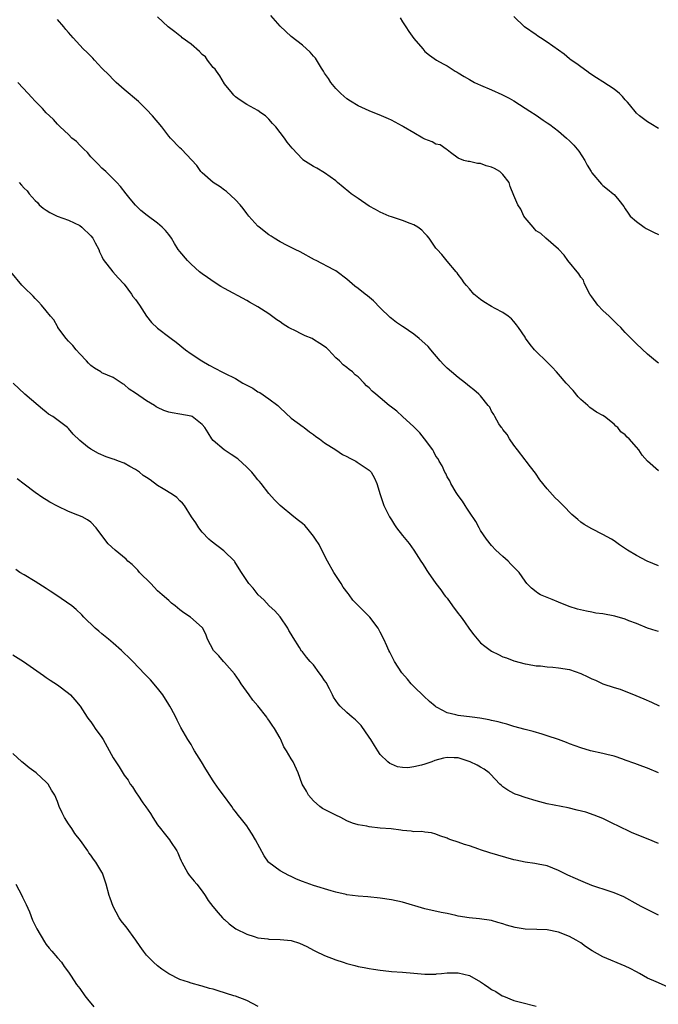
# Model space of a CAD drawing. Units: inches. Extents: x 2589000 to 2592000, y 1545000 to 1548000.
# Drawn here: x 2589130 to 2589245, y 1546061 to 1546238 of the extents above; entities that cross this region are included whole.
import ezdxf

# ---------------------------------------------------------------- set-up
doc = ezdxf.new("R2010")
doc.units = ezdxf.units.IN
doc.header["$MEASUREMENT"] = 0
doc.layers.add('LD25891545_10ft', color=133, linetype='Continuous')

msp = doc.modelspace()

# ---------------------------------------------------------------- linework, layer by layer
at = {"layer": 'LD25891545_10ft'}
for points, elevation in [([(2589245, 1546140.19), (2589242.96, 1546141), (2589241, 1546142.04), (2589239.39, 1546143), (2589237.95, 1546143.95), (2589237, 1546144.66), (2589236.5, 1546145), (2589235, 1546145.81), (2589233, 1546146.81), (2589231.62, 1546147.62), (2589231, 1546148.06), (2589230.48, 1546148.48), (2589229.42, 1546149.42), (2589227.82, 1546151), (2589227, 1546151.85), (2589226.4, 1546152.4), (2589225, 1546154), (2589223.66, 1546155.66), (2589222.85, 1546156.85), (2589221.95, 1546157.95), (2589221.18, 1546159), (2589221, 1546159.21), (2589219.66, 1546161), (2589219, 1546161.85), (2589218.19, 1546163), (2589217.78, 1546163.78), (2589217, 1546164.68), (2589216.88, 1546164.88), (2589216.77, 1546165), (2589216.29, 1546165.71), (2589215.55, 1546167), (2589215.39, 1546167.39), (2589215, 1546167.96), (2589214.67, 1546168.67), (2589214.37, 1546169), (2589213, 1546170.69), (2589212.71, 1546171), (2589211.8, 1546171.8), (2589211, 1546172.42), (2589210.3, 1546173), (2589209, 1546173.98), (2589207.77, 1546175), (2589207, 1546175.68), (2589206.33, 1546176.33), (2589205.74, 1546177), (2589204.09, 1546179), (2589203.57, 1546179.57), (2589203, 1546180.14), (2589202, 1546181), (2589201, 1546181.8), (2589199.09, 1546183.09), (2589199, 1546183.17), (2589197.88, 1546183.88), (2589197, 1546184.6), (2589196.79, 1546184.79), (2589195, 1546186.52), (2589193.79, 1546187.79), (2589192.68, 1546188.68), (2589192.25, 1546189), (2589191, 1546190.01), (2589190.43, 1546190.43), (2589189, 1546191.65), (2589187.25, 1546193), (2589187, 1546193.15), (2589186.67, 1546193.33), (2589183.49, 1546195), (2589183.16, 1546195.16), (2589180.58, 1546196.58), (2589179.7, 1546197), (2589179, 1546197.37), (2589178.28, 1546197.72), (2589177, 1546198.39), (2589175.93, 1546199), (2589175.37, 1546199.37), (2589175, 1546199.6), (2589173.21, 1546201), (2589173, 1546201.2), (2589171.38, 1546203), (2589171, 1546203.47), (2589170.36, 1546204.36), (2589169.85, 1546205), (2589169, 1546205.93), (2589167.39, 1546207.39), (2589167, 1546207.64), (2589166.25, 1546208.25), (2589164.98, 1546209), (2589163, 1546210.77), (2589162.77, 1546211), (2589162.05, 1546212.05), (2589159.29, 1546215), (2589159, 1546215.27), (2589157.32, 1546217), (2589157, 1546217.35), (2589155.75, 1546219), (2589154.1, 1546221), (2589153, 1546222.14), (2589151.54, 1546223.54), (2589149, 1546225.72), (2589147.56, 1546227), (2589147.28, 1546227.28), (2589147, 1546227.5), (2589146.3, 1546228.3), (2589145, 1546229.57), (2589143.69, 1546231), (2589143.37, 1546231.37), (2589143, 1546231.69), (2589142.35, 1546232.35), (2589141.65, 1546233), (2589139.8, 1546235), (2589139, 1546235.98), (2589138.51, 1546236.51), (2589138.13, 1546237), (2589137, 1546238.28)], 7120), ([(2589245, 1546157.25), (2589243.01, 1546159.01), (2589242.05, 1546160.04), (2589241.44, 1546161), (2589241, 1546161.52), (2589239.68, 1546163), (2589239.32, 1546163.32), (2589239, 1546163.7), (2589238.23, 1546164.23), (2589237.66, 1546165), (2589237.29, 1546165.29), (2589237, 1546165.62), (2589235.27, 1546167), (2589235, 1546167.18), (2589233.81, 1546167.81), (2589232.63, 1546168.63), (2589232.27, 1546169), (2589231, 1546170.08), (2589230.56, 1546170.56), (2589229.66, 1546171.66), (2589228.4, 1546173), (2589227, 1546174.62), (2589226.62, 1546175), (2589225.88, 1546175.88), (2589224.88, 1546176.88), (2589223, 1546178.66), (2589222.67, 1546179), (2589221.91, 1546179.91), (2589221.07, 1546181.07), (2589221, 1546181.22), (2589219.81, 1546183), (2589219.45, 1546183.45), (2589219, 1546184.08), (2589218.55, 1546184.55), (2589217.99, 1546185), (2589217, 1546185.65), (2589215.62, 1546186.38), (2589215, 1546186.73), (2589213.6, 1546187.6), (2589213, 1546188.01), (2589211.79, 1546189), (2589211, 1546189.91), (2589210.51, 1546190.51), (2589210.07, 1546191), (2589209.67, 1546191.67), (2589209, 1546192.5), (2589208.8, 1546192.8), (2589208.64, 1546193), (2589207, 1546194.88), (2589206.08, 1546196.08), (2589205.21, 1546197), (2589205, 1546197.24), (2589203.79, 1546199), (2589203.44, 1546199.44), (2589203, 1546199.87), (2589202.47, 1546200.47), (2589201.72, 1546201), (2589201, 1546201.41), (2589200.35, 1546201.65), (2589199, 1546202.18), (2589197, 1546202.83), (2589196.57, 1546203), (2589195, 1546203.71), (2589194.15, 1546204.15), (2589193, 1546204.8), (2589191, 1546206.12), (2589189.79, 1546207), (2589189.36, 1546207.36), (2589187.31, 1546209), (2589187, 1546209.3), (2589185, 1546210.78), (2589183.6, 1546211.6), (2589183, 1546211.91), (2589181.11, 1546213.11), (2589181, 1546213.21), (2589179.17, 1546215.17), (2589178.28, 1546216.28), (2589177.8, 1546217), (2589176.24, 1546219), (2589175.63, 1546219.63), (2589175, 1546220.4), (2589174.35, 1546221), (2589173.55, 1546221.55), (2589173, 1546221.95), (2589171.05, 1546223.05), (2589169.81, 1546223.81), (2589169, 1546224.43), (2589168.7, 1546224.7), (2589168.43, 1546225), (2589167, 1546226.76), (2589166.18, 1546228.18), (2589165.58, 1546229), (2589165.36, 1546229.36), (2589165, 1546229.7), (2589163.98, 1546231), (2589163.57, 1546231.57), (2589163, 1546232), (2589162.52, 1546232.52), (2589161, 1546233.86), (2589159.43, 1546235), (2589159.22, 1546235.22), (2589159, 1546235.36), (2589158.1, 1546236.1), (2589156.89, 1546237), (2589155, 1546238.77)], 7110), ([(2589245, 1546176.59), (2589244.45, 1546177), (2589243, 1546178.2), (2589241, 1546180.05), (2589240.55, 1546180.55), (2589239, 1546182.11), (2589238.59, 1546182.58), (2589238.18, 1546183), (2589237.57, 1546183.57), (2589236.57, 1546184.57), (2589236.08, 1546185), (2589235, 1546186.01), (2589234.05, 1546187), (2589233, 1546188.48), (2589232.65, 1546189), (2589232.23, 1546189.77), (2589231.64, 1546191), (2589231.47, 1546191.47), (2589231, 1546192.03), (2589230.65, 1546192.65), (2589228.68, 1546195), (2589228, 1546196), (2589227, 1546197.04), (2589224.71, 1546199), (2589223.85, 1546199.85), (2589223, 1546200.32), (2589222.72, 1546200.72), (2589222.46, 1546201), (2589221, 1546202.67), (2589220.77, 1546203), (2589220.26, 1546204.26), (2589219.69, 1546205), (2589219, 1546206.71), (2589218.33, 1546208.33), (2589218.12, 1546209), (2589217, 1546210.44), (2589216.46, 1546211), (2589215.52, 1546211.52), (2589215, 1546211.75), (2589214.02, 1546212.02), (2589213, 1546212.45), (2589212.44, 1546212.44), (2589211, 1546212.81), (2589210.8, 1546212.8), (2589210, 1546213), (2589209, 1546213.37), (2589207.62, 1546214.38), (2589207, 1546214.86), (2589206.94, 1546214.94), (2589206.83, 1546215), (2589205.76, 1546215.76), (2589205, 1546215.92), (2589204.33, 1546216.33), (2589203, 1546216.82), (2589202.63, 1546217), (2589201, 1546217.92), (2589199.17, 1546219), (2589199, 1546219.12), (2589197, 1546220.2), (2589196.46, 1546220.46), (2589195.24, 1546221), (2589193, 1546221.86), (2589191, 1546222.78), (2589189.63, 1546223.63), (2589189, 1546224.07), (2589187.89, 1546225), (2589187, 1546225.92), (2589186.12, 1546227), (2589185.68, 1546227.68), (2589185, 1546228.63), (2589184.79, 1546229), (2589184.42, 1546229.58), (2589183.35, 1546231.34), (2589183, 1546231.69), (2589182.43, 1546232.43), (2589181, 1546233.68), (2589179, 1546235.26), (2589177, 1546237.09), (2589175.33, 1546239)], 7100), ([(2589198.56, 1546238.56), (2589199, 1546237.86), (2589199.59, 1546237), (2589200.14, 1546236.14), (2589201, 1546234.9), (2589202.61, 1546233), (2589203, 1546232.57), (2589203.86, 1546231.86), (2589205.12, 1546231), (2589206.3, 1546230.3), (2589207, 1546229.96), (2589208.46, 1546229), (2589208.81, 1546228.81), (2589209, 1546228.73), (2589210.05, 1546228.05), (2589211, 1546227.54), (2589211.33, 1546227.33), (2589211.91, 1546227), (2589213, 1546226.49), (2589215, 1546225.66), (2589216.85, 1546224.85), (2589218.15, 1546224.15), (2589219, 1546223.66), (2589221, 1546222.38), (2589221.83, 1546221.83), (2589223, 1546221.11), (2589224.23, 1546220.23), (2589225, 1546219.74), (2589225.44, 1546219.44), (2589227, 1546218.23), (2589228.46, 1546217), (2589229, 1546216.5), (2589229.75, 1546215.75), (2589230.37, 1546215), (2589230.64, 1546214.64), (2589231.75, 1546213), (2589232.16, 1546212.16), (2589232.86, 1546211), (2589233, 1546210.73), (2589234.74, 1546208.74), (2589235, 1546208.47), (2589235.8, 1546207.8), (2589236.85, 1546207), (2589237, 1546206.85), (2589237.86, 1546205.86), (2589238.72, 1546204.72), (2589239, 1546204.31), (2589239.5, 1546203.5), (2589239.87, 1546203), (2589241, 1546201.99), (2589242.4, 1546201), (2589242.77, 1546200.77), (2589244.09, 1546200.09), (2589245, 1546199.66)], 7090), ([(2589245, 1546218.7), (2589243.57, 1546219.57), (2589243, 1546219.89), (2589241.54, 1546221), (2589241, 1546221.46), (2589239.79, 1546223), (2589239.42, 1546223.42), (2589239, 1546223.85), (2589238.48, 1546224.48), (2589237.95, 1546225), (2589237, 1546225.78), (2589235, 1546227.08), (2589233.82, 1546227.82), (2589232.62, 1546228.62), (2589232.08, 1546229), (2589231, 1546229.8), (2589230.32, 1546230.32), (2589229.31, 1546231), (2589229, 1546231.23), (2589228.04, 1546232.04), (2589227, 1546232.76), (2589225, 1546234.21), (2589223.77, 1546235), (2589223.32, 1546235.32), (2589223, 1546235.52), (2589220.89, 1546237), (2589219, 1546238.84)], 7080), ([(2589245, 1546128.38), (2589244.53, 1546128.53), (2589243, 1546128.98), (2589241, 1546129.82), (2589239.67, 1546130.33), (2589239, 1546130.61), (2589237.15, 1546131.15), (2589235, 1546131.55), (2589233.72, 1546131.72), (2589233, 1546131.86), (2589232.02, 1546132.02), (2589230.41, 1546132.41), (2589228.9, 1546132.9), (2589227, 1546133.64), (2589225.86, 1546134.14), (2589225, 1546134.48), (2589223.77, 1546135), (2589223.28, 1546135.28), (2589223, 1546135.51), (2589222.16, 1546136.16), (2589221.34, 1546137), (2589221, 1546137.44), (2589219.92, 1546139), (2589218.47, 1546140.47), (2589217.98, 1546141), (2589217, 1546141.86), (2589215.78, 1546143), (2589215, 1546143.86), (2589214.06, 1546145), (2589213, 1546146.53), (2589212.74, 1546147), (2589212.16, 1546148.16), (2589211, 1546149.8), (2589210.57, 1546150.57), (2589210.27, 1546151), (2589209.79, 1546151.79), (2589209, 1546152.79), (2589208.64, 1546153.36), (2589207.66, 1546155), (2589207.46, 1546155.46), (2589207, 1546156.18), (2589206.74, 1546156.74), (2589206.58, 1546157), (2589206.12, 1546158.12), (2589205.57, 1546159), (2589205.39, 1546159.39), (2589205, 1546159.9), (2589204.64, 1546160.64), (2589204.43, 1546161), (2589202.95, 1546163), (2589202.07, 1546164.07), (2589201, 1546165.16), (2589199.01, 1546167.01), (2589197.94, 1546167.94), (2589197, 1546168.7), (2589196.58, 1546169), (2589195, 1546170.34), (2589194.17, 1546171), (2589193.55, 1546171.55), (2589193, 1546172.17), (2589192.54, 1546172.54), (2589192.11, 1546173), (2589191, 1546174.14), (2589190.51, 1546174.51), (2589189.98, 1546175), (2589189.42, 1546175.42), (2589189, 1546175.81), (2589188.31, 1546176.31), (2589187.65, 1546177), (2589187, 1546177.56), (2589185.68, 1546179), (2589185.31, 1546179.31), (2589184.14, 1546180.14), (2589183, 1546180.86), (2589182.73, 1546181), (2589181.51, 1546181.51), (2589181, 1546181.75), (2589179.51, 1546182.49), (2589179, 1546182.72), (2589178.49, 1546183), (2589177.58, 1546183.58), (2589177, 1546184.02), (2589176.39, 1546184.39), (2589175, 1546185.41), (2589173, 1546186.7), (2589171.52, 1546187.52), (2589171, 1546187.83), (2589167, 1546189.96), (2589166.35, 1546190.35), (2589165.13, 1546191.13), (2589163.98, 1546191.98), (2589163, 1546192.65), (2589162.55, 1546193), (2589161, 1546194.35), (2589160.34, 1546195), (2589159, 1546196.62), (2589158.71, 1546197), (2589158.05, 1546198.05), (2589157.47, 1546199), (2589157, 1546199.66), (2589156.39, 1546200.39), (2589155.8, 1546201), (2589155, 1546201.69), (2589153.1, 1546203.1), (2589152, 1546204), (2589151, 1546204.98), (2589150.08, 1546206.08), (2589149.35, 1546207), (2589148.33, 1546208.33), (2589147.69, 1546209), (2589145.67, 1546211), (2589145, 1546211.58), (2589144.31, 1546212.31), (2589143, 1546213.65), (2589142.38, 1546214.38), (2589141.72, 1546215), (2589141.39, 1546215.39), (2589141, 1546215.75), (2589140.41, 1546216.41), (2589139.61, 1546217), (2589139, 1546217.62), (2589137.52, 1546219), (2589137.28, 1546219.28), (2589137, 1546219.52), (2589136.31, 1546220.31), (2589135.56, 1546221), (2589135, 1546221.56), (2589134.31, 1546222.31), (2589133.61, 1546223), (2589133.32, 1546223.32), (2589133, 1546223.64), (2589132.36, 1546224.36), (2589131.74, 1546225), (2589129.91, 1546227)], 7130), ([(2589130.12, 1546209), (2589130.56, 1546208.56), (2589131, 1546208.03), (2589131.54, 1546207.54), (2589131.94, 1546207), (2589133, 1546205.79), (2589133.4, 1546205.4), (2589133.74, 1546205), (2589134.43, 1546204.43), (2589135, 1546204.05), (2589135.65, 1546203.65), (2589136.95, 1546203), (2589139, 1546202.25), (2589141, 1546201.31), (2589141.41, 1546201), (2589143, 1546199.45), (2589143.35, 1546199), (2589143.81, 1546198.19), (2589144.41, 1546197), (2589144.56, 1546196.56), (2589145, 1546195.71), (2589145.21, 1546195.21), (2589146.95, 1546193), (2589147.92, 1546191.92), (2589149, 1546190.78), (2589150.29, 1546189), (2589150.57, 1546188.57), (2589151, 1546188.02), (2589151.72, 1546187), (2589153, 1546185.03), (2589153.89, 1546183.89), (2589155, 1546182.88), (2589157.2, 1546181.2), (2589157.45, 1546181), (2589158.33, 1546180.33), (2589160.03, 1546179), (2589161, 1546178.27), (2589162.97, 1546176.97), (2589164.25, 1546176.25), (2589166.55, 1546175), (2589167, 1546174.81), (2589169, 1546173.83), (2589170.31, 1546173), (2589172.08, 1546172.08), (2589173, 1546171.46), (2589173.33, 1546171.33), (2589175, 1546170.19), (2589176.57, 1546169), (2589177, 1546168.54), (2589179, 1546166.69), (2589181.13, 1546165.13), (2589181.34, 1546165), (2589182.28, 1546164.28), (2589183, 1546163.8), (2589183.43, 1546163.43), (2589184.1, 1546163), (2589185, 1546162.3), (2589187.04, 1546161), (2589188.2, 1546160.2), (2589189, 1546159.8), (2589189.52, 1546159.52), (2589190.61, 1546159), (2589190.83, 1546158.83), (2589193, 1546157.35), (2589193.34, 1546157), (2589193.94, 1546155.94), (2589194.38, 1546155), (2589194.98, 1546153.02), (2589195.62, 1546151), (2589196.63, 1546149), (2589197, 1546148.44), (2589197.55, 1546147.55), (2589197.93, 1546147), (2589199, 1546145.65), (2589200.19, 1546144.19), (2589201.02, 1546143.02), (2589202.27, 1546141), (2589202.59, 1546140.59), (2589203, 1546139.93), (2589203.38, 1546139.38), (2589203.57, 1546139), (2589204.99, 1546137), (2589205.89, 1546135.89), (2589206.47, 1546135), (2589206.7, 1546134.7), (2589207, 1546134.36), (2589207.96, 1546133), (2589209, 1546131.65), (2589209.3, 1546131.3), (2589209.5, 1546131), (2589210.12, 1546130.12), (2589211, 1546128.82), (2589211.8, 1546127.8), (2589213, 1546126.37), (2589213.76, 1546125.76), (2589215, 1546124.86), (2589216.24, 1546124.24), (2589217, 1546123.87), (2589217.67, 1546123.67), (2589219, 1546123.16), (2589221, 1546122.6), (2589221.46, 1546122.54), (2589223, 1546122.24), (2589223.78, 1546122.21), (2589225, 1546122.04), (2589225.98, 1546122.02), (2589227, 1546121.9), (2589229, 1546121.57), (2589231, 1546120.83), (2589232.28, 1546120.28), (2589233, 1546119.87), (2589233.65, 1546119.65), (2589235, 1546118.98), (2589237, 1546118.36), (2589238.06, 1546118.06), (2589240.91, 1546116.91), (2589242.33, 1546116.33), (2589243.69, 1546115.69), (2589245.07, 1546115.07)], 7140), ([(2589245, 1546103), (2589243, 1546103.85), (2589242.14, 1546104.14), (2589240.7, 1546104.7), (2589239, 1546105.32), (2589238.54, 1546105.46), (2589237, 1546106), (2589235.68, 1546106.32), (2589235, 1546106.52), (2589232.73, 1546107), (2589231, 1546107.48), (2589229, 1546108.21), (2589228.44, 1546108.44), (2589226.98, 1546108.98), (2589225, 1546109.68), (2589224.05, 1546109.95), (2589222.44, 1546110.44), (2589221, 1546110.79), (2589219, 1546111.33), (2589217.73, 1546111.73), (2589217, 1546111.92), (2589216.18, 1546112.18), (2589215, 1546112.44), (2589214.56, 1546112.56), (2589212.85, 1546112.85), (2589211.5, 1546113), (2589209, 1546113.32), (2589208.54, 1546113.46), (2589207, 1546113.81), (2589205.22, 1546114.78), (2589205, 1546114.88), (2589204.83, 1546115), (2589203.85, 1546115.85), (2589202.8, 1546116.8), (2589201, 1546118.54), (2589200.56, 1546119), (2589199.86, 1546119.86), (2589198.85, 1546121), (2589197.52, 1546123), (2589197.37, 1546123.37), (2589196.71, 1546124.71), (2589196.54, 1546125), (2589196.15, 1546125.85), (2589195.65, 1546127), (2589195, 1546128.27), (2589194.75, 1546128.75), (2589194.6, 1546129), (2589193.09, 1546131), (2589192.04, 1546132.04), (2589190.05, 1546134.05), (2589189.4, 1546135), (2589189.2, 1546135.2), (2589188.33, 1546136.33), (2589187.97, 1546137), (2589187, 1546138.44), (2589186.66, 1546139), (2589185.52, 1546141), (2589184.48, 1546143), (2589184, 1546144), (2589183.38, 1546145), (2589183, 1546145.54), (2589181.8, 1546147), (2589181.42, 1546147.42), (2589181, 1546147.78), (2589180.33, 1546148.33), (2589179.46, 1546149), (2589177.01, 1546151.01), (2589176.02, 1546152.02), (2589175, 1546153.17), (2589173.59, 1546155), (2589173.32, 1546155.32), (2589173, 1546155.65), (2589172.42, 1546156.42), (2589171.91, 1546157), (2589171, 1546157.89), (2589169.38, 1546159.38), (2589168.2, 1546160.2), (2589166.94, 1546161), (2589165, 1546162.7), (2589164.72, 1546163), (2589164.06, 1546164.06), (2589163.45, 1546165), (2589163, 1546165.58), (2589161.19, 1546167), (2589161, 1546167.09), (2589159, 1546167.45), (2589157.64, 1546167.64), (2589157, 1546167.79), (2589156.09, 1546168.09), (2589155, 1546168.63), (2589154.76, 1546168.76), (2589154.43, 1546169), (2589153, 1546169.82), (2589151, 1546171.19), (2589149.89, 1546171.89), (2589149, 1546172.72), (2589148.82, 1546172.82), (2589147, 1546174), (2589145, 1546174.86), (2589144.79, 1546175), (2589143.67, 1546175.67), (2589143, 1546176.16), (2589142.59, 1546176.59), (2589142.25, 1546177), (2589141, 1546178.26), (2589140.34, 1546179), (2589139.76, 1546179.76), (2589139, 1546180.54), (2589138.58, 1546181), (2589137.1, 1546183), (2589137.07, 1546183.07), (2589137, 1546183.17), (2589136.34, 1546184.34), (2589135.73, 1546185), (2589135, 1546185.99), (2589134.16, 1546187), (2589133.62, 1546187.62), (2589133, 1546188.2), (2589132.62, 1546188.62), (2589131, 1546190.15), (2589130.6, 1546190.6), (2589128.66, 1546193)], 7150), ([(2589245, 1546090.32), (2589243.12, 1546091.12), (2589240.27, 1546092.27), (2589237.54, 1546093.54), (2589237, 1546093.83), (2589235, 1546094.81), (2589233.44, 1546095.44), (2589231.93, 1546095.93), (2589230.34, 1546096.34), (2589228.74, 1546096.74), (2589225, 1546097.46), (2589223, 1546098.01), (2589221, 1546098.62), (2589219.8, 1546099), (2589219.2, 1546099.2), (2589219, 1546099.29), (2589217.9, 1546099.9), (2589217, 1546100.53), (2589216.75, 1546100.75), (2589216.49, 1546101), (2589214.8, 1546102.8), (2589214.57, 1546103), (2589213.67, 1546103.67), (2589213, 1546104.02), (2589212.4, 1546104.4), (2589211.12, 1546105), (2589209, 1546105.69), (2589208.29, 1546105.71), (2589207, 1546105.79), (2589206.36, 1546105.64), (2589204.78, 1546105.22), (2589204.23, 1546105), (2589203, 1546104.56), (2589202.38, 1546104.38), (2589201, 1546104.11), (2589199.94, 1546103.94), (2589199, 1546104), (2589198.1, 1546104.1), (2589197, 1546104.56), (2589196.7, 1546104.7), (2589196.36, 1546105), (2589195, 1546106.31), (2589194.57, 1546107), (2589193.93, 1546107.93), (2589193.3, 1546109), (2589193, 1546109.42), (2589191.54, 1546111.54), (2589191, 1546112.05), (2589190.53, 1546112.53), (2589189.97, 1546113), (2589189, 1546113.87), (2589187.8, 1546115), (2589187.41, 1546115.41), (2589187, 1546116.03), (2589186.59, 1546116.59), (2589186.44, 1546117), (2589185.87, 1546118.13), (2589185.25, 1546119.25), (2589185, 1546119.61), (2589184.41, 1546120.41), (2589184.04, 1546121), (2589183, 1546122.41), (2589182.43, 1546123), (2589181.76, 1546123.76), (2589181, 1546124.73), (2589180.86, 1546124.86), (2589180.48, 1546125.52), (2589179.32, 1546127.32), (2589179, 1546127.9), (2589178.59, 1546128.59), (2589178.37, 1546129), (2589177.01, 1546131.01), (2589176.08, 1546132.08), (2589175.04, 1546133), (2589174.06, 1546134.06), (2589173.06, 1546135), (2589172.18, 1546136.18), (2589171.41, 1546137), (2589170.09, 1546139), (2589169.67, 1546139.67), (2589168.88, 1546140.88), (2589168.78, 1546141), (2589166.88, 1546142.88), (2589164.62, 1546144.62), (2589164.18, 1546145), (2589163, 1546146.25), (2589162.39, 1546147), (2589161.89, 1546147.89), (2589161.09, 1546149), (2589159.83, 1546151), (2589159.46, 1546151.46), (2589159, 1546151.84), (2589158.44, 1546152.44), (2589157.65, 1546153), (2589156.01, 1546153.99), (2589155, 1546154.63), (2589153.63, 1546155.63), (2589153, 1546156.03), (2589152.43, 1546156.43), (2589151.72, 1546157), (2589151, 1546157.5), (2589150.02, 1546158.02), (2589149, 1546158.61), (2589147.99, 1546159), (2589147.26, 1546159.26), (2589147, 1546159.37), (2589145.78, 1546159.78), (2589144.38, 1546160.38), (2589143, 1546161.12), (2589142.42, 1546161.58), (2589141, 1546162.67), (2589139.82, 1546163.82), (2589139, 1546164.85), (2589138.83, 1546165), (2589136.15, 1546167), (2589135.42, 1546167.42), (2589135, 1546167.78), (2589134.3, 1546168.3), (2589133.55, 1546169), (2589131.15, 1546171), (2589129.07, 1546173)], 7160), ([(2589245, 1546077.49), (2589241.87, 1546079), (2589241.3, 1546079.3), (2589238.74, 1546080.74), (2589237, 1546081.5), (2589236.28, 1546081.72), (2589233, 1546082.81), (2589231.46, 1546083.46), (2589231, 1546083.64), (2589230.07, 1546084.07), (2589228.67, 1546084.67), (2589227.95, 1546085), (2589227, 1546085.49), (2589225, 1546086.3), (2589223.38, 1546086.62), (2589222.76, 1546086.76), (2589221, 1546086.96), (2589219.34, 1546087.34), (2589219, 1546087.41), (2589214.65, 1546088.65), (2589213, 1546089.18), (2589212.7, 1546089.3), (2589211, 1546089.89), (2589210.14, 1546090.14), (2589209, 1546090.59), (2589207.64, 1546091), (2589207.17, 1546091.17), (2589207, 1546091.28), (2589205.71, 1546091.71), (2589205, 1546092.01), (2589204.22, 1546092.22), (2589203, 1546092.35), (2589202.47, 1546092.47), (2589201, 1546092.43), (2589200.54, 1546092.54), (2589199, 1546092.64), (2589198.7, 1546092.7), (2589196.94, 1546092.94), (2589195, 1546093.11), (2589193, 1546093.31), (2589192.57, 1546093.43), (2589191, 1546093.71), (2589189.99, 1546093.99), (2589189, 1546094.42), (2589187.92, 1546095), (2589187, 1546095.42), (2589185.95, 1546095.95), (2589184.64, 1546096.64), (2589184.14, 1546097), (2589183, 1546097.97), (2589182.1, 1546099), (2589181.75, 1546099.75), (2589180.98, 1546101), (2589180.25, 1546103), (2589179.34, 1546105), (2589179, 1546105.51), (2589178.16, 1546107), (2589177.7, 1546107.7), (2589177.15, 1546109), (2589177, 1546109.27), (2589175.99, 1546111), (2589175.57, 1546111.57), (2589175, 1546112.48), (2589174.75, 1546112.75), (2589174.61, 1546113), (2589173, 1546115.04), (2589172.08, 1546116.08), (2589171.43, 1546117), (2589169.98, 1546119), (2589169.62, 1546119.62), (2589168.79, 1546120.79), (2589167, 1546122.86), (2589166.86, 1546123), (2589166.01, 1546124.01), (2589165.05, 1546125), (2589163.98, 1546127), (2589163.72, 1546127.72), (2589163.1, 1546129), (2589163, 1546129.12), (2589160.88, 1546131), (2589159.73, 1546131.73), (2589159, 1546132.3), (2589158.16, 1546133), (2589157.51, 1546133.51), (2589157, 1546133.94), (2589155.82, 1546135), (2589155, 1546135.69), (2589153.75, 1546137), (2589151.77, 1546139), (2589151.43, 1546139.43), (2589151, 1546139.81), (2589150.4, 1546140.4), (2589149.67, 1546141), (2589149.36, 1546141.36), (2589147.4, 1546143), (2589146.13, 1546144.13), (2589145, 1546145.61), (2589143.97, 1546147), (2589143, 1546148.02), (2589142.42, 1546148.42), (2589141.44, 1546149), (2589140.69, 1546149.31), (2589139, 1546149.93), (2589137, 1546150.93), (2589135.65, 1546151.65), (2589135, 1546152.04), (2589134.38, 1546152.38), (2589133, 1546153.33), (2589131, 1546154.83), (2589129.79, 1546155.79)], 7170), ([(2589246.58, 1546064.58), (2589244.53, 1546065.47), (2589243, 1546066.17), (2589241.54, 1546067), (2589241, 1546067.27), (2589239.88, 1546067.88), (2589239, 1546068.3), (2589235, 1546069.98), (2589233.06, 1546071.06), (2589231.85, 1546071.85), (2589231, 1546072.47), (2589230.17, 1546073), (2589229, 1546073.63), (2589227, 1546074.4), (2589225, 1546074.81), (2589223.11, 1546074.89), (2589221, 1546074.94), (2589219.23, 1546075.23), (2589217.67, 1546075.67), (2589217, 1546075.92), (2589216.14, 1546076.14), (2589215, 1546076.5), (2589212.81, 1546076.81), (2589210.98, 1546076.98), (2589209, 1546077.31), (2589208.59, 1546077.41), (2589207, 1546077.74), (2589205.94, 1546077.94), (2589203, 1546078.62), (2589199, 1546079.77), (2589197, 1546080.23), (2589195, 1546080.54), (2589192.77, 1546080.77), (2589191, 1546080.89), (2589189, 1546081.13), (2589188.84, 1546081.16), (2589187, 1546081.61), (2589186.17, 1546081.83), (2589183, 1546082.77), (2589182.32, 1546083), (2589181, 1546083.49), (2589179.94, 1546083.94), (2589179, 1546084.4), (2589178.57, 1546084.57), (2589177, 1546085.45), (2589175, 1546086.93), (2589174.93, 1546087), (2589174.12, 1546088.12), (2589172.6, 1546091), (2589172, 1546092), (2589171.35, 1546093), (2589171, 1546093.52), (2589169.85, 1546095), (2589169.44, 1546095.44), (2589169, 1546096.08), (2589168.58, 1546096.58), (2589168.33, 1546097), (2589166.86, 1546099), (2589166.04, 1546100.04), (2589165.23, 1546101.23), (2589165, 1546101.6), (2589163.65, 1546103.65), (2589162.87, 1546105), (2589161.62, 1546107), (2589161.41, 1546107.41), (2589161, 1546108.09), (2589160.67, 1546108.67), (2589160.4, 1546109), (2589159.14, 1546111.14), (2589158.48, 1546112.48), (2589158.27, 1546113), (2589157.43, 1546114.57), (2589157.18, 1546115), (2589157, 1546115.27), (2589155.91, 1546117), (2589155, 1546118.24), (2589153.72, 1546119.72), (2589153, 1546120.46), (2589152.72, 1546120.72), (2589150.56, 1546123), (2589149.76, 1546123.76), (2589149, 1546124.53), (2589148.5, 1546125), (2589147, 1546126.31), (2589146.16, 1546127), (2589145, 1546127.99), (2589144.43, 1546128.43), (2589143.78, 1546129), (2589141.74, 1546131), (2589141.38, 1546131.38), (2589140.34, 1546132.34), (2589139.57, 1546133), (2589136.72, 1546135), (2589135.67, 1546135.67), (2589135, 1546136.13), (2589133, 1546137.4), (2589131, 1546138.55), (2589130.26, 1546139), (2589129.52, 1546139.52)], 7180), ([(2589129, 1546124.23), (2589130.9, 1546123), (2589134.47, 1546120.47), (2589135, 1546120.14), (2589135.67, 1546119.67), (2589137, 1546118.82), (2589139, 1546117.3), (2589139.36, 1546117), (2589140.15, 1546116.15), (2589141.11, 1546115), (2589142.35, 1546113), (2589142.62, 1546112.62), (2589143, 1546112.15), (2589143.48, 1546111.48), (2589143.8, 1546111), (2589145, 1546109.38), (2589145.23, 1546109), (2589147, 1546105.74), (2589148.09, 1546104.09), (2589149, 1546102.61), (2589149.7, 1546101.7), (2589150.09, 1546101), (2589150.48, 1546100.48), (2589151, 1546099.62), (2589151.27, 1546099.27), (2589151.42, 1546099), (2589152.36, 1546097.64), (2589152.89, 1546096.89), (2589153.7, 1546095.7), (2589154.12, 1546095), (2589155, 1546093.66), (2589155.49, 1546093), (2589156.2, 1546092.2), (2589157.13, 1546091), (2589157.32, 1546090.68), (2589158.45, 1546089), (2589158.65, 1546088.65), (2589159, 1546087.73), (2589159.24, 1546087.24), (2589159.32, 1546087), (2589160.41, 1546085), (2589160.64, 1546084.64), (2589161.56, 1546083.56), (2589162.06, 1546083), (2589163, 1546081.76), (2589163.52, 1546081), (2589164.09, 1546080.09), (2589164.91, 1546079), (2589165.86, 1546077.86), (2589166.66, 1546077), (2589166.83, 1546076.83), (2589167, 1546076.69), (2589167.88, 1546075.88), (2589169.07, 1546075), (2589171, 1546074.03), (2589172.35, 1546073.65), (2589173, 1546073.42), (2589174.78, 1546073.22), (2589175, 1546073.18), (2589177, 1546073.12), (2589179, 1546072.91), (2589180.46, 1546072.46), (2589181.81, 1546071.81), (2589183, 1546071.16), (2589183.33, 1546071), (2589185, 1546070.23), (2589187, 1546069.46), (2589188.32, 1546069), (2589189, 1546068.78), (2589190.43, 1546068.43), (2589191, 1546068.27), (2589192.09, 1546068.09), (2589193, 1546067.88), (2589193.79, 1546067.79), (2589195, 1546067.57), (2589195.53, 1546067.53), (2589197, 1546067.36), (2589199, 1546067.23), (2589201, 1546067.07), (2589203, 1546066.87), (2589205, 1546066.87), (2589205.1, 1546066.9), (2589205.98, 1546067), (2589207, 1546067.1), (2589209, 1546067.13), (2589211, 1546066.6), (2589213, 1546065.48), (2589213.74, 1546065), (2589214.48, 1546064.48), (2589215, 1546064.09), (2589215.75, 1546063.75), (2589216.9, 1546063), (2589217.1, 1546062.9), (2589219, 1546062.17), (2589220.18, 1546061.82), (2589223, 1546061.1)], 7190), ([(2589173.05, 1546061.05), (2589171, 1546062.14), (2589169, 1546062.89), (2589168.66, 1546063), (2589165.85, 1546063.85), (2589165, 1546064.15), (2589164.32, 1546064.32), (2589163, 1546064.74), (2589162.79, 1546064.79), (2589161, 1546065.27), (2589160.57, 1546065.43), (2589159, 1546065.91), (2589157, 1546066.91), (2589155.77, 1546067.77), (2589155, 1546068.38), (2589154.27, 1546069), (2589153, 1546070.29), (2589152.46, 1546071), (2589151.85, 1546071.85), (2589151.07, 1546073), (2589149.34, 1546075.34), (2589149, 1546075.76), (2589148.47, 1546076.47), (2589148.11, 1546077), (2589147.01, 1546079), (2589146.5, 1546080.5), (2589146.31, 1546081), (2589145.78, 1546083), (2589145.09, 1546085), (2589145, 1546085.18), (2589143.89, 1546087), (2589143.5, 1546087.5), (2589143, 1546088.26), (2589142.67, 1546088.68), (2589142.48, 1546089), (2589141.12, 1546090.88), (2589140.15, 1546092.15), (2589139.56, 1546093), (2589139, 1546093.88), (2589138.25, 1546095), (2589137.84, 1546095.84), (2589137.33, 1546097), (2589137, 1546097.89), (2589136.52, 1546099), (2589135.93, 1546099.93), (2589135.32, 1546101), (2589135, 1546101.37), (2589134.14, 1546102.14), (2589133.21, 1546103), (2589131.94, 1546103.94), (2589130.82, 1546104.82), (2589130.62, 1546105), (2589129, 1546106.48)], 7200), ([(2589129.52, 1546083), (2589130.59, 1546081), (2589130.72, 1546080.72), (2589131.39, 1546079.39), (2589131.96, 1546078.04), (2589132.55, 1546076.55), (2589133.29, 1546075), (2589134.65, 1546072.65), (2589135, 1546072.21), (2589135.51, 1546071.51), (2589135.98, 1546071), (2589137, 1546069.79), (2589137.71, 1546069), (2589138.23, 1546068.23), (2589139, 1546067.24), (2589139.48, 1546066.52), (2589140.44, 1546065), (2589141, 1546064.28), (2589141.92, 1546063), (2589142.41, 1546062.41), (2589143.53, 1546061)], 7210)]:
    msp.add_lwpolyline(points, dxfattribs=dict(at, elevation=elevation))

doc.saveas('drawing.dxf')
